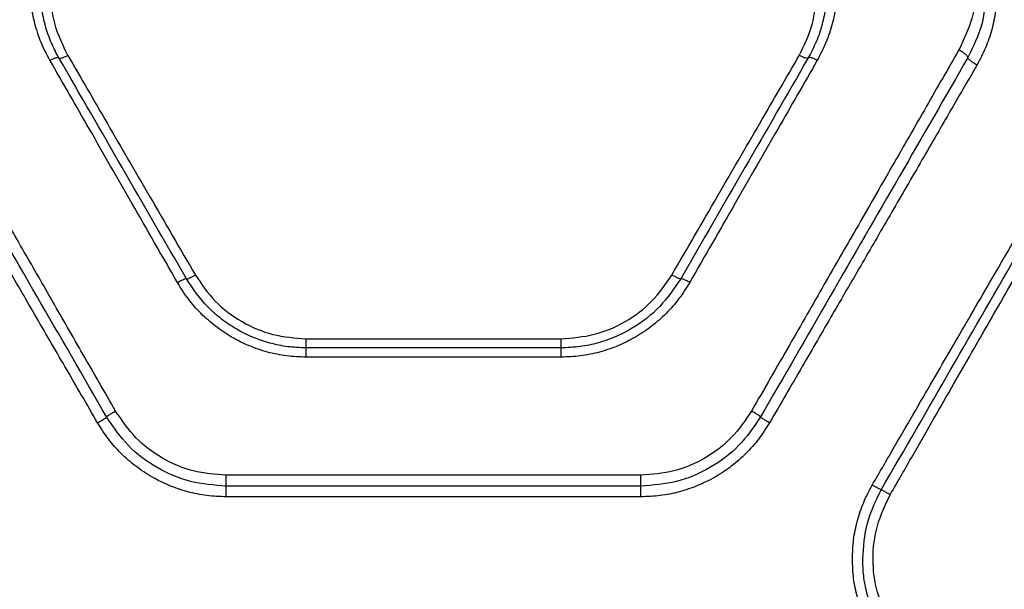
# Model space of a CAD drawing. Units: millimetres. Extents: x -2393 to 2407, y -2480 to 2320.
# Drawn here: x 70 to 213, y -104 to -21 of the extents above; entities that cross this region are included whole.
import ezdxf

# ---------------------------------------------------------------- set-up
doc = ezdxf.new("R2010")
doc.units = ezdxf.units.MM
doc.header["$MEASUREMENT"] = 0
doc.layers.add('Warstwa 1', color=7, linetype='Continuous')

msp = doc.modelspace()

# ---------------------------------------------------------------- linework, layer by layer
at = {"layer": 'Warstwa 1', "color": 0, "lineweight": 20}
for points in [[(-756.2337, -2479.875), (-756.2337, -2479.875), (771.0431, -2479.875), (771.0431, -2479.875), (771.0431, -2479.875), (1671.0432, -2479.875), (2407.4049, -1743.5037), (2407.4049, -843.5123), (2407.4049, -843.5123), (2407.4049, -843.5123), (2407.4049, 683.7627), (2407.4049, 683.7627), (2407.4049, 683.7627), (2407.4049, 1583.7541), (1671.0432, 2320.1254), (771.0431, 2320.1254), (771.0431, 2320.1254), (771.0431, 2320.1254), (-756.2337, 2320.1254), (-756.2337, 2320.1254), (-756.2337, 2320.1254), (-1656.2338, 2320.1254), (-2392.5955, 1583.7541), (-2392.5955, 683.7627), (-2392.5955, 683.7627), (-2392.5955, 683.7627), (-2392.5955, -843.5123), (-2392.5955, -843.5123), (-2392.5955, -843.5123), (-2392.5955, -1743.5037), (-1656.2338, -2479.875), (-756.2337, -2479.875)], [(-671.0371, -2287.0949), (-671.0371, -2287.0949), (728.9665, -2287.0949), (728.9665, -2287.0949), (728.9665, -2287.0949), (1553.9666, -2287.0949), (2228.9648, -1612.0879), (2228.9648, -787.0958), (2228.9648, -787.0958), (2228.9648, -787.0958), (2228.9648, 612.9062), (2228.9648, 612.9062), (2228.9648, 612.9062), (2228.9648, 1437.8983), (1553.9666, 2112.9053), (728.9665, 2112.9053), (728.9665, 2112.9053), (728.9665, 2112.9053), (-671.0371, 2112.9053), (-671.0371, 2112.9053), (-671.0371, 2112.9053), (-1496.0372, 2112.9053), (-2171.0354, 1437.8983), (-2171.0354, 612.9062), (-2171.0354, 612.9062), (-2171.0354, 612.9062), (-2171.0354, -787.0958), (-2171.0354, -787.0958), (-2171.0354, -787.0958), (-2171.0354, -1612.0879), (-1496.0372, -2287.0949), (-671.0371, -2287.0949)]]:
    msp.add_open_spline(points, degree=3, knots=[0, 0, 0, 0, 0.11111111, 0.11111111, 0.11111111, 0.11111111, 0.22222222, 0.22222222, 0.22222222, 0.22222222, 0.33333333, 0.33333333, 0.33333333, 0.33333333, 0.44444444, 0.44444444, 0.44444444, 0.44444444, 0.55555556, 0.55555556, 0.55555556, 0.55555556, 0.66666667, 0.66666667, 0.66666667, 0.66666667, 0.77777778, 0.77777778, 0.77777778, 0.77777778, 1, 1, 1, 1], dxfattribs=at)
at = {"layer": 'Warstwa 1', "color": 0, "lineweight": 25}
for points, knots in [([(74.6247, -27.2748), (74.1747, -26.4348), (73.7347, -25.5948), (73.3747, -24.7248), (73.3747, -24.7248), (72.9947, -23.8448), (72.7047, -22.9248), (72.4647, -22.0048), (72.4647, -22.0048), (72.2247, -21.0848), (72.0347, -20.1548), (71.9147, -19.2248), (71.9147, -19.2248), (71.7947, -18.2848), (71.7447, -17.3448), (71.7447, -16.4048), (71.7447, -16.4048), (71.7447, -15.4648), (71.8047, -14.5248), (71.9347, -13.6048), (71.9347, -13.6048), (72.0547, -12.6748), (72.2447, -11.7548), (72.4847, -10.8448), (72.4847, -10.8448), (72.7247, -9.9348), (73.0247, -9.0448), (73.3847, -8.1748), (73.3847, -8.1748), (73.7547, -7.3148), (74.1847, -6.4948), (74.6247, -5.6648)], [0, 0, 0, 0, 0.11111111, 0.11111111, 0.11111111, 0.11111111, 0.22222222, 0.22222222, 0.22222222, 0.22222222, 0.33333333, 0.33333333, 0.33333333, 0.33333333, 0.44444444, 0.44444444, 0.44444444, 0.44444444, 0.55555556, 0.55555556, 0.55555556, 0.55555556, 0.66666667, 0.66666667, 0.66666667, 0.66666667, 0.77777778, 0.77777778, 0.77777778, 0.77777778, 1, 1, 1, 1]), ([(185.6747, -5.6648), (186.1047, -6.4948), (186.5447, -7.3248), (186.9047, -8.1748), (186.9047, -8.1748), (187.2747, -9.0448), (187.5647, -9.9348), (187.8047, -10.8448), (187.8047, -10.8448), (188.0547, -11.7548), (188.2347, -12.6748), (188.3647, -13.6048), (188.3647, -13.6048), (188.4847, -14.5348), (188.5447, -15.4748), (188.5547, -16.4148), (188.5547, -16.4148), (188.5547, -17.3548), (188.4947, -18.2948), (188.3747, -19.2348), (188.3747, -19.2348), (188.2547, -20.1648), (188.0747, -21.0948), (187.8347, -22.0048), (187.8347, -22.0048), (187.5947, -22.9248), (187.2947, -23.8348), (186.9247, -24.7148), (186.9247, -24.7148), (186.5547, -25.5948), (186.1147, -26.4348), (185.6747, -27.2748)], [0, 0, 0, 0, 0.11111111, 0.11111111, 0.11111111, 0.11111111, 0.22222222, 0.22222222, 0.22222222, 0.22222222, 0.33333333, 0.33333333, 0.33333333, 0.33333333, 0.44444444, 0.44444444, 0.44444444, 0.44444444, 0.55555556, 0.55555556, 0.55555556, 0.55555556, 0.66666667, 0.66666667, 0.66666667, 0.66666667, 0.77777778, 0.77777778, 0.77777778, 0.77777778, 1, 1, 1, 1]), ([(206.1647, -7.1748), (206.8647, -8.6348), (207.5647, -10.0948), (208.0047, -11.6348), (208.0047, -11.6348), (208.4547, -13.1748), (208.6447, -14.7948), (208.6447, -16.4248), (208.6447, -16.4248), (208.6547, -18.0448), (208.4747, -19.6748), (208.0247, -21.2348), (208.0247, -21.2348), (207.5847, -22.7948), (206.8747, -24.2848), (206.1647, -25.7748)], [0, 0, 0, 0, 0.2, 0.2, 0.2, 0.2, 0.4, 0.4, 0.4, 0.4, 0.6, 0.6, 0.6, 0.6, 1, 1, 1, 1]), ([(75.9247, -26.9148), (75.5447, -26.2148), (75.1747, -25.5148), (74.8547, -24.7848), (74.8547, -24.7848), (74.5147, -24.0148), (74.2347, -23.2148), (74.0047, -22.3948), (74.0047, -22.3948), (73.7547, -21.5348), (73.5647, -20.6448), (73.4447, -19.7648), (73.4447, -19.7648), (73.3147, -18.8148), (73.2747, -17.8648), (73.2447, -16.9148)], [0, 0, 0, 0, 0.2, 0.2, 0.2, 0.2, 0.4, 0.4, 0.4, 0.4, 0.6, 0.6, 0.6, 0.6, 1, 1, 1, 1]), ([(187.0547, -16.9148), (187.0147, -17.8248), (186.9847, -18.7348), (186.8647, -19.6348), (186.8647, -19.6348), (186.7647, -20.4548), (186.5947, -21.2648), (186.3747, -22.0648), (186.3747, -22.0648), (186.1447, -22.9348), (185.8647, -23.7848), (185.5147, -24.6148), (185.5147, -24.6148), (185.1747, -25.3948), (184.7747, -26.1548), (184.3747, -26.9148)], [0, 0, 0, 0, 0.2, 0.2, 0.2, 0.2, 0.4, 0.4, 0.4, 0.4, 0.6, 0.6, 0.6, 0.6, 1, 1, 1, 1]), ([(210.1447, -16.9148), (210.0347, -18.6548), (209.9147, -20.3948), (209.4747, -22.0648), (209.4747, -22.0648), (209.0247, -23.7148), (208.2547, -25.2948), (207.4747, -26.8748)], [0, 0, 0, 0, 0.33333333, 0.33333333, 0.33333333, 0.33333333, 1, 1, 1, 1]), ([(77.2147, -26.5648), (76.5047, -25.1048), (75.7847, -23.6348), (75.3747, -22.1048), (75.3747, -22.1048), (74.9547, -20.5748), (74.8447, -18.9648), (74.7447, -17.3648)], [0, 0, 0, 0, 0.33333333, 0.33333333, 0.33333333, 0.33333333, 1, 1, 1, 1]), ([(183.0747, -26.5648), (183.7947, -25.1048), (184.5147, -23.6348), (184.9247, -22.1048), (184.9247, -22.1048), (185.3347, -20.5748), (185.4447, -18.9648), (185.5547, -17.3648)], [0, 0, 0, 0, 0.33333333, 0.33333333, 0.33333333, 0.33333333, 1, 1, 1, 1]), ([(211.6447, -17.3648), (211.6147, -18.2848), (211.5747, -19.2048), (211.4647, -20.1148), (211.4647, -20.1148), (211.3547, -21.0248), (211.1647, -21.9348), (210.9247, -22.8348), (210.9247, -22.8348), (210.6847, -23.7348), (210.3947, -24.6148), (210.0247, -25.4648), (210.0247, -25.4648), (209.6647, -26.3148), (209.2247, -27.1448), (208.7847, -27.9648)], [0, 0, 0, 0, 0.2, 0.2, 0.2, 0.2, 0.4, 0.4, 0.4, 0.4, 0.6, 0.6, 0.6, 0.6, 1, 1, 1, 1]), ([(82.8247, -78.8748), (79.4647, -73.0448), (76.0947, -67.2148), (72.7447, -61.4048), (72.7447, -61.4048), (69.3847, -55.5948), (66.0447, -49.8048), (62.7247, -44.0548), (62.7247, -44.0548), (59.4047, -38.3048), (56.1147, -32.5848), (52.8147, -26.8748)], [0, 0, 0, 0, 0.25, 0.25, 0.25, 0.25, 0.5, 0.5, 0.5, 0.5, 1, 1, 1, 1]), ([(84.1247, -78.0148), (82.5447, -75.2648), (80.9747, -72.5248), (79.3947, -69.7748), (79.3947, -69.7748), (77.9247, -67.2248), (76.4547, -64.6648), (74.9947, -62.1148), (74.9947, -62.1148), (73.6347, -59.7448), (72.2747, -57.3748), (70.9147, -55.0148), (70.9147, -55.0148), (69.5147, -52.5748), (68.1247, -50.1448), (66.7247, -47.7148), (66.7247, -47.7148), (65.2547, -45.1548), (63.7847, -42.5948), (62.3247, -40.0548), (62.3247, -40.0548), (60.9247, -37.6048), (59.5247, -35.1648), (58.1247, -32.7348), (58.1247, -32.7348), (56.7847, -30.4048), (55.4547, -28.0948), (54.1247, -25.7748)], [0, 0, 0, 0, 0.125, 0.125, 0.125, 0.125, 0.25, 0.25, 0.25, 0.25, 0.375, 0.375, 0.375, 0.375, 0.5, 0.5, 0.5, 0.5, 0.625, 0.625, 0.625, 0.625, 0.75, 0.75, 0.75, 0.75, 1, 1, 1, 1]), ([(74.6247, -27.2748), (74.7747, -27.2048), (74.9347, -27.1248), (75.0847, -27.0548), (75.0847, -27.0548), (75.2247, -26.9948), (75.3647, -26.9448), (75.4847, -26.9148), (75.4847, -26.9148), (75.6047, -26.8748), (75.7047, -26.8548), (75.7747, -26.8648), (75.7747, -26.8648), (75.8447, -26.8648), (75.8847, -26.8948), (75.9247, -26.9148)], [0, 0, 0, 0, 0.2, 0.2, 0.2, 0.2, 0.4, 0.4, 0.4, 0.4, 0.6, 0.6, 0.6, 0.6, 1, 1, 1, 1]), ([(75.9247, -26.9148), (75.9547, -26.9448), (75.9947, -26.9748), (76.0647, -26.9748), (76.0647, -26.9748), (76.1347, -26.9848), (76.2347, -26.9648), (76.3547, -26.9348), (76.3547, -26.9348), (76.4747, -26.8948), (76.6147, -26.8548), (76.7547, -26.7848), (76.7547, -26.7848), (76.9047, -26.7248), (77.0647, -26.6448), (77.2147, -26.5648)], [0, 0, 0, 0, 0.2, 0.2, 0.2, 0.2, 0.4, 0.4, 0.4, 0.4, 0.6, 0.6, 0.6, 0.6, 1, 1, 1, 1]), ([(94.3747, -58.8848), (91.2747, -53.5048), (88.1747, -48.1348), (85.0947, -42.8048), (85.0947, -42.8048), (82.0147, -37.4848), (78.9747, -32.2048), (75.9247, -26.9148)], [0, 0, 0, 0, 0.33333333, 0.33333333, 0.33333333, 0.33333333, 1, 1, 1, 1]), ([(77.2147, -26.5648), (79.1247, -29.8448), (81.0247, -33.1248), (82.9347, -36.4148), (82.9347, -36.4148), (84.9847, -39.9348), (87.0347, -43.4648), (89.0847, -47.0148), (89.0847, -47.0148), (91.2747, -50.7848), (93.4747, -54.5648), (95.6747, -58.3548)], [0, 0, 0, 0, 0.25, 0.25, 0.25, 0.25, 0.5, 0.5, 0.5, 0.5, 1, 1, 1, 1]), ([(164.6247, -58.3548), (166.8147, -54.5648), (169.0147, -50.7848), (171.2047, -47.0148), (171.2047, -47.0148), (173.2647, -43.4648), (175.3147, -39.9348), (177.3547, -36.4148), (177.3547, -36.4148), (179.2647, -33.1248), (181.1747, -29.8448), (183.0747, -26.5648)], [0, 0, 0, 0, 0.25, 0.25, 0.25, 0.25, 0.5, 0.5, 0.5, 0.5, 1, 1, 1, 1]), ([(184.3747, -26.9148), (181.3247, -32.2048), (178.2747, -37.4848), (175.2047, -42.8048), (175.2047, -42.8048), (172.1247, -48.1348), (169.0247, -53.5048), (165.9247, -58.8848)], [0, 0, 0, 0, 0.33333333, 0.33333333, 0.33333333, 0.33333333, 1, 1, 1, 1]), ([(206.1647, -25.7748), (204.6047, -28.4848), (203.0447, -31.2048), (201.4847, -33.9348), (201.4847, -33.9348), (199.8347, -36.7948), (198.1847, -39.6748), (196.5247, -42.5648), (196.5247, -42.5648), (194.7847, -45.5948), (193.0447, -48.6348), (191.2947, -51.6748), (191.2947, -51.6748), (189.7647, -54.3348), (188.2347, -57.0048), (186.6947, -59.6848), (186.6947, -59.6848), (185.0147, -62.6048), (183.3347, -65.5348), (181.6547, -68.4648), (181.6547, -68.4648), (179.8247, -71.6448), (177.9947, -74.8248), (176.1647, -78.0148)], [0, 0, 0, 0, 0.14285714, 0.14285714, 0.14285714, 0.14285714, 0.28571429, 0.28571429, 0.28571429, 0.28571429, 0.42857143, 0.42857143, 0.42857143, 0.42857143, 0.57142857, 0.57142857, 0.57142857, 0.57142857, 0.71428571, 0.71428571, 0.71428571, 0.71428571, 1, 1, 1, 1]), ([(207.4747, -26.8748), (204.1847, -32.5848), (200.8847, -38.3048), (197.5647, -44.0548), (197.5647, -44.0548), (194.2447, -49.8048), (190.9047, -55.5948), (187.5547, -61.4048), (187.5547, -61.4048), (184.1947, -67.2148), (180.8347, -73.0448), (177.4647, -78.8748)], [0, 0, 0, 0, 0.25, 0.25, 0.25, 0.25, 0.5, 0.5, 0.5, 0.5, 1, 1, 1, 1]), ([(184.3747, -26.9148), (184.3347, -26.9448), (184.2947, -26.9748), (184.2247, -26.9748), (184.2247, -26.9748), (184.1547, -26.9848), (184.0547, -26.9648), (183.9347, -26.9348), (183.9347, -26.9348), (183.8147, -26.8948), (183.6847, -26.8548), (183.5347, -26.7848), (183.5347, -26.7848), (183.3847, -26.7248), (183.2347, -26.6448), (183.0747, -26.5648)], [0, 0, 0, 0, 0.2, 0.2, 0.2, 0.2, 0.4, 0.4, 0.4, 0.4, 0.6, 0.6, 0.6, 0.6, 1, 1, 1, 1]), ([(185.6747, -27.2748), (185.5147, -27.1948), (185.3547, -27.1248), (185.2147, -27.0548), (185.2147, -27.0548), (185.0647, -26.9948), (184.9247, -26.9448), (184.8047, -26.9148), (184.8047, -26.9148), (184.6847, -26.8748), (184.5847, -26.8648), (184.5147, -26.8648), (184.5147, -26.8648), (184.4447, -26.8648), (184.4147, -26.8948), (184.3747, -26.9148)], [0, 0, 0, 0, 0.2, 0.2, 0.2, 0.2, 0.4, 0.4, 0.4, 0.4, 0.6, 0.6, 0.6, 0.6, 1, 1, 1, 1]), ([(207.4747, -26.8748), (207.4547, -26.8048), (207.4347, -26.7448), (207.3747, -26.6648), (207.3747, -26.6648), (207.3147, -26.5848), (207.2147, -26.4848), (207.0947, -26.3848), (207.0947, -26.3848), (207.0347, -26.3348), (206.9647, -26.2848), (206.8947, -26.2348), (206.8947, -26.2348), (206.8247, -26.1748), (206.7547, -26.1248), (206.6747, -26.0748), (206.6747, -26.0748), (206.5147, -25.9648), (206.3447, -25.8648), (206.1647, -25.7748)], [0, 0, 0, 0, 0.16666667, 0.16666667, 0.16666667, 0.16666667, 0.33333333, 0.33333333, 0.33333333, 0.33333333, 0.5, 0.5, 0.5, 0.5, 0.66666667, 0.66666667, 0.66666667, 0.66666667, 1, 1, 1, 1]), ([(208.7847, -27.9648), (208.5947, -27.8548), (208.4047, -27.7448), (208.2347, -27.6248), (208.2347, -27.6248), (208.0547, -27.5148), (207.9047, -27.3948), (207.7847, -27.2848), (207.7847, -27.2848), (207.6847, -27.1948), (207.6047, -27.1148), (207.5547, -27.0448), (207.5547, -27.0448), (207.5147, -26.9748), (207.4947, -26.9248), (207.4747, -26.8748)], [0, 0, 0, 0, 0.2, 0.2, 0.2, 0.2, 0.4, 0.4, 0.4, 0.4, 0.6, 0.6, 0.6, 0.6, 1, 1, 1, 1]), ([(81.5247, -79.7348), (79.9547, -77.0148), (78.3747, -74.3048), (76.8047, -71.5848), (76.8047, -71.5848), (75.3347, -69.0548), (73.8647, -66.5348), (72.4047, -64.0048), (72.4047, -64.0048), (71.0447, -61.6648), (69.6847, -59.3248), (68.3347, -56.9948), (68.3347, -56.9948), (66.9347, -54.5748), (65.5347, -52.1648), (64.1347, -49.7548), (64.1347, -49.7548), (62.6647, -47.2148), (61.1947, -44.6848), (59.7247, -42.1548), (59.7247, -42.1548), (58.3247, -39.7248), (56.9147, -37.3048), (55.5147, -34.8848), (55.5147, -34.8848), (54.1747, -32.5748), (52.8447, -30.2748), (51.5047, -27.9648)], [0, 0, 0, 0, 0.125, 0.125, 0.125, 0.125, 0.25, 0.25, 0.25, 0.25, 0.375, 0.375, 0.375, 0.375, 0.5, 0.5, 0.5, 0.5, 0.625, 0.625, 0.625, 0.625, 0.75, 0.75, 0.75, 0.75, 1, 1, 1, 1]), ([(93.0747, -59.4148), (90.8747, -55.5848), (88.6747, -51.7548), (86.4847, -47.9348), (86.4847, -47.9348), (84.4247, -44.3548), (82.3747, -40.7748), (80.3347, -37.2248), (80.3347, -37.2248), (78.4247, -33.8948), (76.5247, -30.5848), (74.6247, -27.2748)], [0, 0, 0, 0, 0.25, 0.25, 0.25, 0.25, 0.5, 0.5, 0.5, 0.5, 1, 1, 1, 1]), ([(185.6747, -27.2748), (183.7747, -30.5848), (181.8747, -33.8948), (179.9647, -37.2248), (179.9647, -37.2248), (177.9247, -40.7748), (175.8647, -44.3548), (173.8147, -47.9348), (173.8147, -47.9348), (171.6147, -51.7548), (169.4147, -55.5848), (167.2147, -59.4148)], [0, 0, 0, 0, 0.25, 0.25, 0.25, 0.25, 0.5, 0.5, 0.5, 0.5, 1, 1, 1, 1]), ([(208.7847, -27.9648), (207.4547, -30.2748), (206.1147, -32.5748), (204.7747, -34.8848), (204.7747, -34.8848), (203.3747, -37.3048), (201.9747, -39.7248), (200.5647, -42.1548), (200.5647, -42.1548), (199.0947, -44.6848), (197.6247, -47.2148), (196.1547, -49.7548), (196.1547, -49.7548), (194.7547, -52.1648), (193.3647, -54.5748), (191.9647, -56.9948), (191.9647, -56.9948), (190.6047, -59.3248), (189.2447, -61.6648), (187.8847, -64.0048), (187.8847, -64.0048), (186.4247, -66.5348), (184.9547, -69.0548), (183.4947, -71.5848), (183.4947, -71.5848), (181.9147, -74.3048), (180.3447, -77.0148), (178.7647, -79.7348)], [0, 0, 0, 0, 0.125, 0.125, 0.125, 0.125, 0.25, 0.25, 0.25, 0.25, 0.375, 0.375, 0.375, 0.375, 0.5, 0.5, 0.5, 0.5, 0.625, 0.625, 0.625, 0.625, 0.75, 0.75, 0.75, 0.75, 1, 1, 1, 1]), ([(193.6347, -88.7248), (194.7147, -86.8648), (195.7947, -85.0048), (196.8747, -83.1348), (196.8747, -83.1348), (197.8947, -81.3848), (198.9147, -79.6348), (199.9247, -77.8848), (199.9247, -77.8848), (200.8747, -76.2448), (201.8247, -74.6048), (202.7747, -72.9748), (202.7747, -72.9748), (203.6647, -71.4448), (204.5547, -69.9148), (205.4347, -68.3948), (205.4347, -68.3948), (206.2547, -66.9848), (207.0747, -65.5648), (207.8947, -64.1548), (207.8947, -64.1548), (208.8247, -62.5648), (209.7447, -60.9748), (210.6647, -59.3848), (210.6647, -59.3848), (212.9247, -55.4948), (215.1847, -51.6048), (217.4247, -47.7348), (217.4247, -47.7348), (219.5047, -44.1648), (221.5647, -40.6048), (223.6347, -37.0448)], [0, 0, 0, 0, 0.11111111, 0.11111111, 0.11111111, 0.11111111, 0.22222222, 0.22222222, 0.22222222, 0.22222222, 0.33333333, 0.33333333, 0.33333333, 0.33333333, 0.44444444, 0.44444444, 0.44444444, 0.44444444, 0.55555556, 0.55555556, 0.55555556, 0.55555556, 0.66666667, 0.66666667, 0.66666667, 0.66666667, 0.77777778, 0.77777778, 0.77777778, 0.77777778, 1, 1, 1, 1]), ([(194.9347, -89.4148), (198.2947, -83.6048), (201.6547, -77.7848), (205.0047, -71.9748), (205.0047, -71.9748), (208.3547, -66.1748), (211.6947, -60.3848), (215.0247, -54.6148), (215.0247, -54.6148), (218.3347, -48.8748), (221.6347, -43.1648), (224.9347, -37.4548)], [0, 0, 0, 0, 0.25, 0.25, 0.25, 0.25, 0.5, 0.5, 0.5, 0.5, 1, 1, 1, 1]), ([(196.2347, -90.1148), (197.3247, -88.2148), (198.4147, -86.3248), (199.5047, -84.4248), (199.5047, -84.4248), (200.5247, -82.6448), (201.5447, -80.8648), (202.5647, -79.0848), (202.5647, -79.0848), (203.5147, -77.4348), (204.4647, -75.7748), (205.4147, -74.1148), (205.4147, -74.1148), (206.3047, -72.5848), (207.1847, -71.0448), (208.0647, -69.5148), (208.0647, -69.5148), (208.8747, -68.0948), (209.6947, -66.6748), (210.5047, -65.2648), (210.5047, -65.2648), (211.4247, -63.6548), (212.3447, -62.0548), (213.2647, -60.4548), (213.2647, -60.4548), (215.5247, -56.5148), (217.7847, -52.5848), (220.0347, -48.6648), (220.0347, -48.6648), (222.1047, -45.0648), (224.1647, -41.4648), (226.2347, -37.8748)], [0, 0, 0, 0, 0.11111111, 0.11111111, 0.11111111, 0.11111111, 0.22222222, 0.22222222, 0.22222222, 0.22222222, 0.33333333, 0.33333333, 0.33333333, 0.33333333, 0.44444444, 0.44444444, 0.44444444, 0.44444444, 0.55555556, 0.55555556, 0.55555556, 0.55555556, 0.66666667, 0.66666667, 0.66666667, 0.66666667, 0.77777778, 0.77777778, 0.77777778, 0.77777778, 1, 1, 1, 1]), ([(94.3747, -58.8848), (94.4047, -58.8948), (94.4447, -58.9048), (94.5247, -58.8848), (94.5247, -58.8848), (94.6047, -58.8648), (94.7347, -58.8148), (94.8747, -58.7548), (94.8747, -58.7548), (94.9947, -58.7048), (95.1147, -58.6448), (95.2547, -58.5748), (95.2547, -58.5748), (95.3847, -58.5148), (95.5247, -58.4348), (95.6747, -58.3548)], [0, 0, 0, 0, 0.2, 0.2, 0.2, 0.2, 0.4, 0.4, 0.4, 0.4, 0.6, 0.6, 0.6, 0.6, 1, 1, 1, 1]), ([(95.6747, -58.3548), (96.5847, -59.6848), (97.4947, -61.0148), (98.6047, -62.1548), (98.6047, -62.1548), (99.7147, -63.3048), (101.0347, -64.2748), (102.4347, -65.0848), (102.4347, -65.0848), (103.8447, -65.8948), (105.3447, -66.5348), (106.9047, -66.9248), (106.9047, -66.9248), (108.4547, -67.3148), (110.0747, -67.4348), (111.6947, -67.5548)], [0, 0, 0, 0, 0.2, 0.2, 0.2, 0.2, 0.4, 0.4, 0.4, 0.4, 0.6, 0.6, 0.6, 0.6, 1, 1, 1, 1]), ([(148.6047, -67.5548), (150.2247, -67.4348), (151.8447, -67.3048), (153.4047, -66.9148), (153.4047, -66.9148), (154.9647, -66.5348), (156.4647, -65.8848), (157.8747, -65.0748), (157.8747, -65.0748), (159.2747, -64.2648), (160.5847, -63.2948), (161.6947, -62.1448), (161.6947, -62.1448), (162.8047, -61.0048), (163.7147, -59.6748), (164.6247, -58.3548)], [0, 0, 0, 0, 0.2, 0.2, 0.2, 0.2, 0.4, 0.4, 0.4, 0.4, 0.6, 0.6, 0.6, 0.6, 1, 1, 1, 1]), ([(165.9247, -58.8848), (165.8847, -58.8948), (165.8447, -58.9048), (165.7647, -58.8848), (165.7647, -58.8848), (165.6847, -58.8648), (165.5647, -58.8148), (165.4147, -58.7548), (165.4147, -58.7548), (165.3047, -58.7048), (165.1747, -58.6448), (165.0447, -58.5748), (165.0447, -58.5748), (164.9047, -58.5148), (164.7647, -58.4348), (164.6247, -58.3548)], [0, 0, 0, 0, 0.2, 0.2, 0.2, 0.2, 0.4, 0.4, 0.4, 0.4, 0.6, 0.6, 0.6, 0.6, 1, 1, 1, 1]), ([(93.0747, -59.4148), (93.2547, -59.3148), (93.4347, -59.2148), (93.6047, -59.1348), (93.6047, -59.1348), (93.7747, -59.0548), (93.9247, -58.9848), (94.0447, -58.9348), (94.0447, -58.9348), (94.1347, -58.9048), (94.2147, -58.8748), (94.2747, -58.8648), (94.2747, -58.8648), (94.3247, -58.8648), (94.3447, -58.8748), (94.3747, -58.8848)], [0, 0, 0, 0, 0.2, 0.2, 0.2, 0.2, 0.4, 0.4, 0.4, 0.4, 0.6, 0.6, 0.6, 0.6, 1, 1, 1, 1]), ([(111.6947, -70.2248), (110.7547, -70.1848), (109.8147, -70.1548), (108.8847, -70.0348), (108.8847, -70.0348), (107.9547, -69.9248), (107.0347, -69.7348), (106.1247, -69.4848), (106.1247, -69.4848), (105.2147, -69.2348), (104.3147, -68.9348), (103.4547, -68.5648), (103.4547, -68.5648), (102.5847, -68.2048), (101.7347, -67.7848), (100.9247, -67.3148), (100.9247, -67.3148), (100.1147, -66.8348), (99.3247, -66.3148), (98.5847, -65.7348), (98.5847, -65.7348), (97.8447, -65.1648), (97.1447, -64.5448), (96.4747, -63.8748), (96.4747, -63.8748), (95.8147, -63.2148), (95.1947, -62.5048), (94.6247, -61.7548), (94.6247, -61.7548), (94.0647, -61.0048), (93.5747, -60.2048), (93.0747, -59.4148)], [0, 0, 0, 0, 0.11111111, 0.11111111, 0.11111111, 0.11111111, 0.22222222, 0.22222222, 0.22222222, 0.22222222, 0.33333333, 0.33333333, 0.33333333, 0.33333333, 0.44444444, 0.44444444, 0.44444444, 0.44444444, 0.55555556, 0.55555556, 0.55555556, 0.55555556, 0.66666667, 0.66666667, 0.66666667, 0.66666667, 0.77777778, 0.77777778, 0.77777778, 0.77777778, 1, 1, 1, 1]), ([(111.6947, -68.8848), (110.8047, -68.8448), (109.9247, -68.8148), (109.0447, -68.7048), (109.0447, -68.7048), (108.1747, -68.5948), (107.3147, -68.4148), (106.4647, -68.1848), (106.4647, -68.1848), (105.6347, -67.9548), (104.8047, -67.6748), (104.0047, -67.3448), (104.0047, -67.3448), (103.1947, -67.0048), (102.4047, -66.6148), (101.6547, -66.1748), (101.6547, -66.1748), (100.8847, -65.7348), (100.1547, -65.2348), (99.4547, -64.7048), (99.4547, -64.7048), (98.7647, -64.1648), (98.1047, -63.5948), (97.4947, -62.9648), (97.4947, -62.9648), (96.3047, -61.7348), (95.3347, -60.3048), (94.3747, -58.8848)], [0, 0, 0, 0, 0.125, 0.125, 0.125, 0.125, 0.25, 0.25, 0.25, 0.25, 0.375, 0.375, 0.375, 0.375, 0.5, 0.5, 0.5, 0.5, 0.625, 0.625, 0.625, 0.625, 0.75, 0.75, 0.75, 0.75, 1, 1, 1, 1]), ([(165.9247, -58.8848), (164.9747, -60.2748), (164.0247, -61.6648), (162.8747, -62.8848), (162.8747, -62.8848), (161.6947, -64.1348), (160.3047, -65.1948), (158.8147, -66.0748), (158.8147, -66.0748), (158.0647, -66.5148), (157.2847, -66.9248), (156.4747, -67.2648), (156.4747, -67.2648), (155.6547, -67.6148), (154.8147, -67.9048), (153.9647, -68.1448), (153.9647, -68.1448), (153.0947, -68.3948), (152.2147, -68.5848), (151.3247, -68.6948), (151.3247, -68.6948), (150.4147, -68.8048), (149.5147, -68.8448), (148.6047, -68.8848)], [0, 0, 0, 0, 0.14285714, 0.14285714, 0.14285714, 0.14285714, 0.28571429, 0.28571429, 0.28571429, 0.28571429, 0.42857143, 0.42857143, 0.42857143, 0.42857143, 0.57142857, 0.57142857, 0.57142857, 0.57142857, 0.71428571, 0.71428571, 0.71428571, 0.71428571, 1, 1, 1, 1]), ([(167.2147, -59.4148), (166.7247, -60.2048), (166.2247, -61.0048), (165.6647, -61.7548), (165.6647, -61.7548), (165.0947, -62.5048), (164.4747, -63.2148), (163.8047, -63.8848), (163.8047, -63.8848), (163.1447, -64.5448), (162.4347, -65.1748), (161.6947, -65.7448), (161.6947, -65.7448), (160.9547, -66.3248), (160.1747, -66.8448), (159.3547, -67.3148), (159.3547, -67.3148), (158.5447, -67.7948), (157.6947, -68.2148), (156.8347, -68.5748), (156.8347, -68.5748), (155.9647, -68.9348), (155.0747, -69.2348), (154.1647, -69.4848), (154.1647, -69.4848), (153.2547, -69.7348), (152.3347, -69.9248), (151.4047, -70.0348), (151.4047, -70.0348), (150.4747, -70.1548), (149.5347, -70.1848), (148.6047, -70.2248)], [0, 0, 0, 0, 0.11111111, 0.11111111, 0.11111111, 0.11111111, 0.22222222, 0.22222222, 0.22222222, 0.22222222, 0.33333333, 0.33333333, 0.33333333, 0.33333333, 0.44444444, 0.44444444, 0.44444444, 0.44444444, 0.55555556, 0.55555556, 0.55555556, 0.55555556, 0.66666667, 0.66666667, 0.66666667, 0.66666667, 0.77777778, 0.77777778, 0.77777778, 0.77777778, 1, 1, 1, 1]), ([(167.2147, -59.4148), (167.0347, -59.3148), (166.8547, -59.2148), (166.6847, -59.1348), (166.6847, -59.1348), (166.5247, -59.0548), (166.3747, -58.9848), (166.2547, -58.9348), (166.2547, -58.9348), (166.1547, -58.9048), (166.0747, -58.8748), (166.0247, -58.8648), (166.0247, -58.8648), (165.9747, -58.8648), (165.9447, -58.8748), (165.9247, -58.8848)], [0, 0, 0, 0, 0.2, 0.2, 0.2, 0.2, 0.4, 0.4, 0.4, 0.4, 0.6, 0.6, 0.6, 0.6, 1, 1, 1, 1]), ([(111.6947, -68.8848), (111.6947, -68.8648), (111.6947, -68.8448), (111.6947, -68.7848), (111.6947, -68.7848), (111.6947, -68.7248), (111.6947, -68.6248), (111.6947, -68.5048), (111.6947, -68.5048), (111.6947, -68.3748), (111.6947, -68.2348), (111.6947, -68.0748), (111.6947, -68.0748), (111.6947, -67.9148), (111.6947, -67.7348), (111.6947, -67.5548)], [0, 0, 0, 0, 0.2, 0.2, 0.2, 0.2, 0.4, 0.4, 0.4, 0.4, 0.6, 0.6, 0.6, 0.6, 1, 1, 1, 1]), ([(148.6047, -68.8848), (148.6047, -68.8648), (148.6047, -68.8448), (148.6047, -68.7848), (148.6047, -68.7848), (148.6047, -68.7248), (148.6047, -68.6248), (148.6047, -68.5048), (148.6047, -68.5048), (148.6047, -68.3748), (148.6047, -68.2348), (148.6047, -68.0748), (148.6047, -68.0748), (148.6047, -67.9148), (148.6047, -67.7348), (148.6047, -67.5548)], [0, 0, 0, 0, 0.2, 0.2, 0.2, 0.2, 0.4, 0.4, 0.4, 0.4, 0.6, 0.6, 0.6, 0.6, 1, 1, 1, 1]), ([(111.6947, -70.2248), (111.6947, -70.0448), (111.6947, -69.8648), (111.6947, -69.6948), (111.6947, -69.6948), (111.6947, -69.5348), (111.6947, -69.3848), (111.6947, -69.2648), (111.6947, -69.2648), (111.6947, -69.1448), (111.6947, -69.0448), (111.6947, -68.9848), (111.6947, -68.9848), (111.6947, -68.9148), (111.6947, -68.9048), (111.6947, -68.8848)], [0, 0, 0, 0, 0.2, 0.2, 0.2, 0.2, 0.4, 0.4, 0.4, 0.4, 0.6, 0.6, 0.6, 0.6, 1, 1, 1, 1]), ([(148.6047, -70.2248), (148.6047, -70.0448), (148.6047, -69.8648), (148.6047, -69.6948), (148.6047, -69.6948), (148.6047, -69.5348), (148.6047, -69.3848), (148.6047, -69.2648), (148.6047, -69.2648), (148.6047, -69.1448), (148.6047, -69.0448), (148.6047, -68.9848), (148.6047, -68.9848), (148.6047, -68.9148), (148.6047, -68.9048), (148.6047, -68.8848)], [0, 0, 0, 0, 0.2, 0.2, 0.2, 0.2, 0.4, 0.4, 0.4, 0.4, 0.6, 0.6, 0.6, 0.6, 1, 1, 1, 1]), ([(82.8247, -78.8748), (82.8447, -78.8548), (82.8647, -78.8248), (82.9247, -78.7748), (82.9247, -78.7748), (82.9847, -78.7248), (83.0847, -78.6548), (83.2047, -78.5748), (83.2047, -78.5748), (83.2647, -78.5348), (83.3347, -78.4948), (83.4047, -78.4448), (83.4047, -78.4448), (83.4747, -78.4048), (83.5447, -78.3548), (83.6247, -78.3048), (83.6247, -78.3048), (83.7847, -78.2148), (83.9547, -78.1148), (84.1247, -78.0148)], [0, 0, 0, 0, 0.16666667, 0.16666667, 0.16666667, 0.16666667, 0.33333333, 0.33333333, 0.33333333, 0.33333333, 0.5, 0.5, 0.5, 0.5, 0.66666667, 0.66666667, 0.66666667, 0.66666667, 1, 1, 1, 1]), ([(100.1447, -87.3148), (98.5347, -87.1948), (96.9247, -87.0748), (95.3647, -86.6848), (95.3647, -86.6848), (93.8047, -86.2948), (92.3047, -85.6448), (90.9047, -84.8248), (90.9047, -84.8248), (89.4947, -84.0048), (88.1847, -83.0248), (87.0747, -81.8748), (87.0747, -81.8748), (85.9547, -80.7048), (85.0447, -79.3648), (84.1247, -78.0148)], [0, 0, 0, 0, 0.2, 0.2, 0.2, 0.2, 0.4, 0.4, 0.4, 0.4, 0.6, 0.6, 0.6, 0.6, 1, 1, 1, 1]), ([(176.1647, -78.0148), (175.2547, -79.3548), (174.3447, -80.7048), (173.2247, -81.8648), (173.2247, -81.8648), (172.1147, -83.0248), (170.7947, -84.0048), (169.3947, -84.8248), (169.3947, -84.8248), (167.9847, -85.6348), (166.4847, -86.2848), (164.9247, -86.6748), (164.9247, -86.6748), (163.3747, -87.0648), (161.7547, -87.1948), (160.1447, -87.3148)], [0, 0, 0, 0, 0.2, 0.2, 0.2, 0.2, 0.4, 0.4, 0.4, 0.4, 0.6, 0.6, 0.6, 0.6, 1, 1, 1, 1]), ([(177.4647, -78.8748), (177.4447, -78.8548), (177.4347, -78.8248), (177.3647, -78.7748), (177.3647, -78.7748), (177.3347, -78.7548), (177.2947, -78.7248), (177.2447, -78.6848), (177.2447, -78.6848), (177.2047, -78.6548), (177.1447, -78.6148), (177.0847, -78.5748), (177.0847, -78.5748), (176.9647, -78.4948), (176.8247, -78.4048), (176.6647, -78.3048), (176.6647, -78.3048), (176.5047, -78.2148), (176.3347, -78.1148), (176.1647, -78.0148)], [0, 0, 0, 0, 0.16666667, 0.16666667, 0.16666667, 0.16666667, 0.33333333, 0.33333333, 0.33333333, 0.33333333, 0.5, 0.5, 0.5, 0.5, 0.66666667, 0.66666667, 0.66666667, 0.66666667, 1, 1, 1, 1]), ([(81.5247, -79.7348), (81.7147, -79.6148), (81.9047, -79.5048), (82.0747, -79.4048), (82.0747, -79.4048), (82.2447, -79.2948), (82.4047, -79.1948), (82.5247, -79.1148), (82.5247, -79.1148), (82.6247, -79.0548), (82.7047, -78.9948), (82.7447, -78.9548), (82.7447, -78.9548), (82.7947, -78.9148), (82.8047, -78.8948), (82.8247, -78.8748)], [0, 0, 0, 0, 0.2, 0.2, 0.2, 0.2, 0.4, 0.4, 0.4, 0.4, 0.6, 0.6, 0.6, 0.6, 1, 1, 1, 1]), ([(100.1447, -90.4248), (99.2047, -90.3948), (98.2747, -90.3548), (97.3347, -90.2448), (97.3347, -90.2448), (96.4047, -90.1248), (95.4747, -89.9348), (94.5647, -89.6948), (94.5647, -89.6948), (93.6647, -89.4448), (92.7747, -89.1548), (91.9047, -88.7948), (91.9047, -88.7948), (91.0447, -88.4348), (90.1947, -88.0248), (89.3847, -87.5548), (89.3847, -87.5548), (88.5747, -87.0848), (87.7947, -86.5648), (87.0447, -85.9948), (87.0447, -85.9948), (86.3047, -85.4248), (85.5947, -84.8148), (84.9347, -84.1548), (84.9347, -84.1548), (84.2647, -83.4948), (83.6447, -82.7948), (83.0847, -82.0448), (83.0847, -82.0448), (82.5247, -81.3048), (82.0247, -80.5148), (81.5247, -79.7348)], [0, 0, 0, 0, 0.11111111, 0.11111111, 0.11111111, 0.11111111, 0.22222222, 0.22222222, 0.22222222, 0.22222222, 0.33333333, 0.33333333, 0.33333333, 0.33333333, 0.44444444, 0.44444444, 0.44444444, 0.44444444, 0.55555556, 0.55555556, 0.55555556, 0.55555556, 0.66666667, 0.66666667, 0.66666667, 0.66666667, 0.77777778, 0.77777778, 0.77777778, 0.77777778, 1, 1, 1, 1]), ([(100.1447, -88.8748), (98.3947, -88.7448), (96.6447, -88.6148), (94.9547, -88.1948), (94.9547, -88.1948), (93.2747, -87.7748), (91.6547, -87.0648), (90.1347, -86.1948), (90.1347, -86.1948), (88.6147, -85.3148), (87.1947, -84.2648), (85.9947, -83.0148), (85.9947, -83.0148), (84.7947, -81.7648), (83.8147, -80.3248), (82.8247, -78.8748)], [0, 0, 0, 0, 0.2, 0.2, 0.2, 0.2, 0.4, 0.4, 0.4, 0.4, 0.6, 0.6, 0.6, 0.6, 1, 1, 1, 1]), ([(177.4647, -78.8748), (176.4747, -80.3248), (175.4947, -81.7748), (174.2847, -83.0248), (174.2847, -83.0248), (173.0847, -84.2648), (171.6647, -85.3248), (170.1447, -86.1948), (170.1447, -86.1948), (168.6147, -87.0748), (166.9947, -87.7848), (165.3047, -88.2048), (165.3047, -88.2048), (163.6247, -88.6148), (161.8847, -88.7448), (160.1447, -88.8748)], [0, 0, 0, 0, 0.2, 0.2, 0.2, 0.2, 0.4, 0.4, 0.4, 0.4, 0.6, 0.6, 0.6, 0.6, 1, 1, 1, 1]), ([(178.7647, -79.7348), (178.2647, -80.5148), (177.7647, -81.3048), (177.2047, -82.0548), (177.2047, -82.0548), (176.6447, -82.8048), (176.0147, -83.5048), (175.3447, -84.1648), (175.3447, -84.1648), (174.6847, -84.8248), (173.9747, -85.4348), (173.2347, -86.0048), (173.2347, -86.0048), (172.4847, -86.5748), (171.7047, -87.0948), (170.8947, -87.5648), (170.8947, -87.5648), (170.0747, -88.0248), (169.2347, -88.4448), (168.3647, -88.8048), (168.3647, -88.8048), (167.4947, -89.1548), (166.6047, -89.4548), (165.6947, -89.7048), (165.6947, -89.7048), (164.7947, -89.9448), (163.8747, -90.1348), (162.9447, -90.2448), (162.9447, -90.2448), (162.0147, -90.3548), (161.0847, -90.3948), (160.1447, -90.4248)], [0, 0, 0, 0, 0.11111111, 0.11111111, 0.11111111, 0.11111111, 0.22222222, 0.22222222, 0.22222222, 0.22222222, 0.33333333, 0.33333333, 0.33333333, 0.33333333, 0.44444444, 0.44444444, 0.44444444, 0.44444444, 0.55555556, 0.55555556, 0.55555556, 0.55555556, 0.66666667, 0.66666667, 0.66666667, 0.66666667, 0.77777778, 0.77777778, 0.77777778, 0.77777778, 1, 1, 1, 1]), ([(178.7647, -79.7348), (178.5747, -79.6148), (178.3847, -79.5048), (178.2147, -79.4048), (178.2147, -79.4048), (178.0447, -79.2948), (177.8947, -79.1948), (177.7647, -79.1148), (177.7647, -79.1148), (177.6747, -79.0548), (177.5947, -78.9948), (177.5447, -78.9548), (177.5447, -78.9548), (177.4947, -78.9148), (177.4847, -78.8948), (177.4647, -78.8748)], [0, 0, 0, 0, 0.2, 0.2, 0.2, 0.2, 0.4, 0.4, 0.4, 0.4, 0.6, 0.6, 0.6, 0.6, 1, 1, 1, 1]), ([(100.1447, -88.8748), (100.1447, -88.8448), (100.1447, -88.8148), (100.1447, -88.7448), (100.1447, -88.7448), (100.1447, -88.6648), (100.1447, -88.5448), (100.1447, -88.3948), (100.1447, -88.3948), (100.1447, -88.2548), (100.1447, -88.0748), (100.1447, -87.8948), (100.1447, -87.8948), (100.1447, -87.7148), (100.1447, -87.5148), (100.1447, -87.3148)], [0, 0, 0, 0, 0.2, 0.2, 0.2, 0.2, 0.4, 0.4, 0.4, 0.4, 0.6, 0.6, 0.6, 0.6, 1, 1, 1, 1]), ([(160.1447, -88.8748), (160.1447, -88.8448), (160.1447, -88.8148), (160.1447, -88.7448), (160.1447, -88.7448), (160.1447, -88.6648), (160.1447, -88.5448), (160.1447, -88.3948), (160.1447, -88.3948), (160.1447, -88.2548), (160.1447, -88.0748), (160.1447, -87.8948), (160.1447, -87.8948), (160.1447, -87.7148), (160.1447, -87.5148), (160.1447, -87.3148)], [0, 0, 0, 0, 0.2, 0.2, 0.2, 0.2, 0.4, 0.4, 0.4, 0.4, 0.6, 0.6, 0.6, 0.6, 1, 1, 1, 1]), ([(100.1447, -90.4248), (100.1447, -90.2348), (100.1447, -90.0348), (100.1447, -89.8548), (100.1447, -89.8548), (100.1447, -89.6648), (100.1447, -89.5048), (100.1447, -89.3548), (100.1447, -89.3548), (100.1447, -89.2148), (100.1447, -89.0948), (100.1447, -89.0148), (100.1447, -89.0148), (100.1447, -88.9348), (100.1447, -88.9048), (100.1447, -88.8748)], [0, 0, 0, 0, 0.2, 0.2, 0.2, 0.2, 0.4, 0.4, 0.4, 0.4, 0.6, 0.6, 0.6, 0.6, 1, 1, 1, 1]), ([(160.1447, -90.4248), (160.1447, -90.2348), (160.1447, -90.0348), (160.1447, -89.8548), (160.1447, -89.8548), (160.1447, -89.6648), (160.1447, -89.5048), (160.1447, -89.3548), (160.1447, -89.3548), (160.1447, -89.2148), (160.1447, -89.0948), (160.1447, -89.0148), (160.1447, -89.0148), (160.1447, -88.9348), (160.1447, -88.9048), (160.1447, -88.8748)], [0, 0, 0, 0, 0.2, 0.2, 0.2, 0.2, 0.4, 0.4, 0.4, 0.4, 0.6, 0.6, 0.6, 0.6, 1, 1, 1, 1]), ([(190.7547, -99.4148), (190.7947, -98.4848), (190.8247, -97.5548), (190.9347, -96.6248), (190.9347, -96.6248), (191.0547, -95.7048), (191.2447, -94.7848), (191.4847, -93.8748), (191.4847, -93.8748), (191.7347, -92.9748), (192.0247, -92.0848), (192.3947, -91.2348), (192.3947, -91.2348), (192.7547, -90.3748), (193.1947, -89.5548), (193.6347, -88.7248)], [0, 0, 0, 0, 0.2, 0.2, 0.2, 0.2, 0.4, 0.4, 0.4, 0.4, 0.6, 0.6, 0.6, 0.6, 1, 1, 1, 1]), ([(192.2547, -99.4148), (192.3747, -97.6648), (192.4847, -95.9148), (192.9347, -94.2448), (192.9347, -94.2448), (193.3847, -92.5748), (194.1547, -90.9948), (194.9347, -89.4148)], [0, 0, 0, 0, 0.33333333, 0.33333333, 0.33333333, 0.33333333, 1, 1, 1, 1]), ([(194.9347, -89.4148), (194.9047, -89.4148), (194.8847, -89.4048), (194.8247, -89.3748), (194.8247, -89.3748), (194.7647, -89.3548), (194.6647, -89.2948), (194.5447, -89.2348), (194.5447, -89.2348), (194.4247, -89.1748), (194.2747, -89.0948), (194.1247, -89.0048), (194.1247, -89.0048), (193.9647, -88.9148), (193.8047, -88.8248), (193.6347, -88.7248)], [0, 0, 0, 0, 0.2, 0.2, 0.2, 0.2, 0.4, 0.4, 0.4, 0.4, 0.6, 0.6, 0.6, 0.6, 1, 1, 1, 1]), ([(196.2347, -90.1148), (196.0447, -90.0148), (195.8547, -89.9048), (195.6847, -89.8048), (195.6847, -89.8048), (195.5147, -89.7148), (195.3647, -89.6248), (195.2347, -89.5648), (195.2347, -89.5648), (195.1447, -89.5148), (195.0647, -89.4748), (195.0147, -89.4548), (195.0147, -89.4548), (194.9647, -89.4248), (194.9547, -89.4248), (194.9347, -89.4148)], [0, 0, 0, 0, 0.2, 0.2, 0.2, 0.2, 0.4, 0.4, 0.4, 0.4, 0.6, 0.6, 0.6, 0.6, 1, 1, 1, 1]), ([(196.2347, -108.7148), (195.5347, -107.2548), (194.8247, -105.7848), (194.3847, -104.2348), (194.3847, -104.2348), (193.9447, -102.6848), (193.7547, -101.0548), (193.7547, -99.4248), (193.7547, -99.4248), (193.7547, -97.7948), (193.9347, -96.1648), (194.3847, -94.6148), (194.3847, -94.6148), (194.8247, -93.0548), (195.5247, -91.5848), (196.2347, -90.1148)], [0, 0, 0, 0, 0.2, 0.2, 0.2, 0.2, 0.4, 0.4, 0.4, 0.4, 0.6, 0.6, 0.6, 0.6, 1, 1, 1, 1]), ([(193.6347, -110.1148), (193.1947, -109.2848), (192.7547, -108.4648), (192.3947, -107.6048), (192.3947, -107.6048), (192.0247, -106.7448), (191.7347, -105.8548), (191.4847, -104.9448), (191.4847, -104.9448), (191.2447, -104.0448), (191.0547, -103.1348), (190.9347, -102.2148), (190.9347, -102.2148), (190.8247, -101.2848), (190.7947, -100.3548), (190.7547, -99.4148)], [0, 0, 0, 0, 0.2, 0.2, 0.2, 0.2, 0.4, 0.4, 0.4, 0.4, 0.6, 0.6, 0.6, 0.6, 1, 1, 1, 1]), ([(194.9347, -109.4148), (194.4947, -108.5848), (194.0547, -107.7548), (193.7047, -106.8948), (193.7047, -106.8948), (193.3547, -106.0648), (193.0847, -105.2148), (192.8647, -104.3448), (192.8647, -104.3448), (192.6547, -103.5148), (192.4947, -102.6848), (192.3947, -101.8348), (192.3947, -101.8348), (192.3047, -101.0348), (192.2847, -100.2248), (192.2547, -99.4148)], [0, 0, 0, 0, 0.2, 0.2, 0.2, 0.2, 0.4, 0.4, 0.4, 0.4, 0.6, 0.6, 0.6, 0.6, 1, 1, 1, 1])]:
    msp.add_open_spline(points, degree=3, knots=knots, dxfattribs=at)
for points in [[(111.6947, -67.5548), (111.6947, -67.5548), (148.6047, -67.5548), (148.6047, -67.5548)], [(148.6047, -68.8848), (148.6047, -68.8848), (111.6947, -68.8848), (111.6947, -68.8848)], [(148.6047, -70.2248), (148.6047, -70.2248), (111.6947, -70.2248), (111.6947, -70.2248)], [(160.1447, -87.3148), (160.1447, -87.3148), (100.1447, -87.3148), (100.1447, -87.3148)], [(160.1447, -88.8748), (160.1447, -88.8748), (100.1447, -88.8748), (100.1447, -88.8748)], [(160.1447, -90.4248), (160.1447, -90.4248), (100.1447, -90.4248), (100.1447, -90.4248)]]:
    msp.add_open_spline(points, degree=3, dxfattribs=at)

doc.saveas('drawing.dxf')
